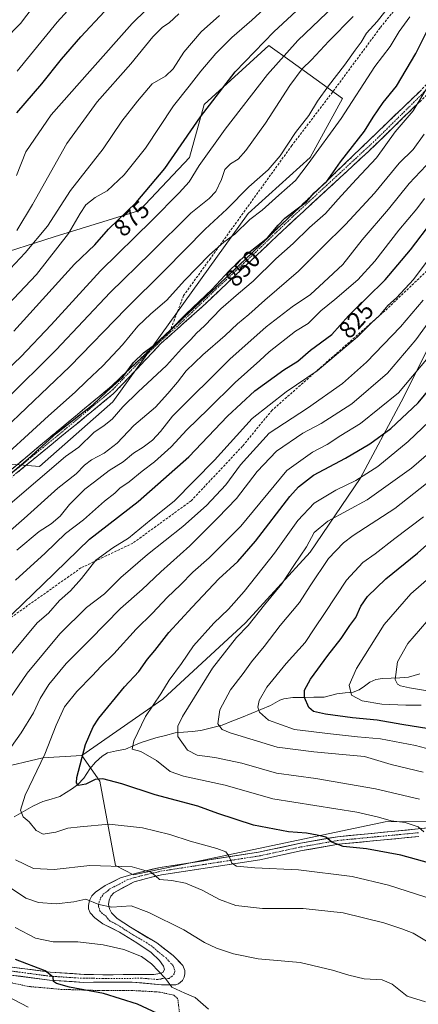
# Model space of a CAD drawing. Units: metres. Extents: x 593322 to 596758, y 4763770 to 4766130.
# Drawn here: x 596205 to 596370, y 4765514 to 4765921 of the extents above; entities that cross this region are included whole.
import ezdxf
from ezdxf.enums import TextEntityAlignment as Align

# ---------------------------------------------------------------- set-up
doc = ezdxf.new("R2010")
doc.units = ezdxf.units.M
doc.header["$MEASUREMENT"] = 0
for name, pattern in [('TRAZO_Y_PUNTO', [1, 0.5, -0.25, 0, -0.25]), ('TRAZOS', [0.75, 0.5, -0.25]), ('TRAZOSX2', [1.5, 1, -0.5])]:
    doc.linetypes.add(name, pattern=pattern)
for name, color, linetype, lineweight in [('Alambrada', 19, 'TRAZOS', 0), ('Arbolado forestal CxS', 92, 'Continuous', 0), ('Camino', 19, 'TRAZOSX2', 0), ('Camino Cxs', 19, 'Continuous', 0), ('Camino eje', 19, 'TRAZO_Y_PUNTO', 0), ('Corriente natural lineal', 142, 'Continuous', 13), ('Curva de nivel maestra', 36, 'Continuous', 30), ('Curva de nivel normal', 36, 'Continuous', 0), ('Pastizal CxS', 92, 'Continuous', 0), ('Pista', 135, 'Continuous', 13), ('Pista Cxs', 135, 'Continuous', 0), ('Pista eje', 135, 'TRAZO_Y_PUNTO', 0), ('Rótulo de curva de nivel directora', 19, 'Continuous', 0), ('Senda', 19, 'TRAZOSX2', 0)]:
    doc.layers.add(name, color=color, linetype=linetype, lineweight=lineweight)
doc.styles.add('Arial', font='txt', dxfattribs={"height": 0.2})

# ---------------------------------------------------------------- blocks, each defined once
blk = doc.blocks.new('*U150')
at = {"layer": 'Arbolado forestal CxS', "color": 92, "linetype": 'Continuous', "lineweight": 0}
blk.add_polyline3d([(596192.4406, 4765822.8373, 887.43), (596219.2101, 4765831.3557, 879.8056), (596254.4984, 4765842.3069, 871.1553), (596275.1855, 4765864.2095, 870.357), (596281.2697, 4765886.1121, 873.8084), (596308.0405, 4765910.4485, 871.345), (596308.5429, 4765910.0869, 871.0266), (596308.5695, 4765910.0677, 871.0098), (596316.7159, 4765904.2025, 865.9108), (596338.4609, 4765888.5463, 855.0183), (596325.0755, 4765864.2099, 853.3858), (596299.5215, 4765841.0903, 853.9648), (596243.5465, 4765763.2139, 844.942), (596213.1253, 4765736.4435, 844.4508), (596169.3193, 4765740.0943, 863.851)], dxfattribs=at)
blk = doc.blocks.new('*U178')
at = {"layer": 'Curva de nivel normal', "color": 36, "linetype": 'Continuous', "lineweight": 0}
blk.add_polyline3d([(596191.73, 4765768.94, 870), (596205.38, 4765781.77, 870), (596218.04, 4765795.04, 870), (596238.37, 4765817.35, 870), (596259.7, 4765838.31, 870), (596270.88, 4765849.62, 870), (596275.08, 4765854.06, 870), (596279.18, 4765860.8, 870), (596289.91, 4765875.9, 870), (596307.42, 4765898.52, 870), (596320.06, 4765912.52, 870), (596341.03, 4765932.64, 870)], dxfattribs=at)
blk = doc.blocks.new('*U179')
at = {"layer": 'Curva de nivel normal', "color": 36, "linetype": 'Continuous', "lineweight": 0}
blk.add_polyline3d([(596376.85, 4765557.26, 805), (596357.56, 4765563.51, 805), (596342.54, 4765567.04, 805), (596320.23, 4765569.9, 805), (596302.16, 4765570.7, 805), (596294.68, 4765571.35, 805), (596292.74, 4765572.62, 805), (596291.63, 4765575.3, 805), (596290.21, 4765577.3, 805), (596286.55, 4765578.72, 805), (596275.49, 4765581.67, 805), (596267.03, 4765584.48, 805), (596255.7, 4765587.23, 805), (596242.01, 4765588.74, 805), (596229.91, 4765587.64, 805), (596224.88, 4765587.06, 805), (596219.92, 4765585.39, 805), (596214.7, 4765584.66, 805), (596211.81, 4765586.1, 805), (596208.86, 4765589.67, 805), (596206.33, 4765591.8, 805), (596205.32, 4765594.56, 805), (596207.26, 4765600.69, 805), (596215.34, 4765617.62, 805), (596220.01, 4765629.62, 805), (596223.51, 4765637.25, 805), (596228.58, 4765643.58, 805), (596235.04, 4765650.1, 805), (596238.52, 4765653.81, 805), (596243.94, 4765659.04, 805), (596253.14, 4765669.26, 805), (596259.86, 4765675.9, 805), (596265.93, 4765682.35, 805), (596271.46, 4765687.55, 805), (596276.64, 4765692.78, 805), (596283.36, 4765698.8, 805), (596288.7, 4765704.2, 805), (596296.41, 4765711.8, 805), (596315.49, 4765734.82, 805), (596326.02, 4765742.44, 805), (596332.2, 4765745.62, 805), (596337.86, 4765749.3, 805), (596345.98, 4765754.33, 805), (596361.63, 4765766.87, 805), (596376.78, 4765785.01, 805)], dxfattribs=at)
blk = doc.blocks.new('*U180')
at = {"layer": 'Curva de nivel normal', "color": 36, "linetype": 'Continuous', "lineweight": 0}
for points in [[(596283.08, 4765512.35, 820), (596277.49, 4765517.14, 820), (596273.28, 4765518.94, 820), (596267.96, 4765521.42, 820), (596265.21, 4765524.9, 820), (596259.54, 4765531.02, 820), (596255.3, 4765534.05, 820), (596248.08, 4765536.89, 820), (596239.52, 4765538.83, 820), (596228.97, 4765540.06, 820), (596218.86, 4765540.14, 820), (596211.43, 4765541.62, 820), (596203.11, 4765545.98, 820)], [(596201.38, 4765658.99, 820), (596212.2, 4765671.91, 820), (596216.91, 4765675.93, 820), (596221.4, 4765681.08, 820), (596225.96, 4765685.16, 820), (596230.51, 4765690.24, 820), (596236.41, 4765697.79, 820), (596243.54, 4765702.93, 820), (596250.02, 4765706.84, 820), (596259.3, 4765714.58, 820), (596268.86, 4765722.18, 820), (596285.6, 4765739.16, 820), (596301.16, 4765756.27, 820), (596315.21, 4765767.34, 820), (596328.03, 4765776.06, 820), (596344.69, 4765790.01, 820), (596350.35, 4765795.75, 820), (596353.9, 4765799.08, 820), (596357.24, 4765803.04, 820), (596360.86, 4765806.15, 820), (596367.8, 4765813.81, 820), (596379.61, 4765829.48, 820)]]:
    blk.add_polyline3d(points, dxfattribs=at)
blk = doc.blocks.new('*U181')
at = {"layer": 'Curva de nivel normal', "color": 36, "linetype": 'Continuous', "lineweight": 0}
blk.add_polyline3d([(596200.09, 4765803.24, 880), (596211.84, 4765815.85, 880), (596225.19, 4765832.81, 880), (596229.98, 4765840.97, 880), (596232.37, 4765844.54, 880), (596236.14, 4765847.7, 880), (596241.11, 4765850.44, 880), (596248.14, 4765856.97, 880), (596257.04, 4765868.06, 880), (596268.58, 4765885.53, 880), (596275.1, 4765893.64, 880), (596279.85, 4765899.8, 880), (596286.1, 4765907.13, 880), (596292.72, 4765913.78, 880), (596300.96, 4765920.89, 880), (596307.68, 4765927.13, 880)], dxfattribs=at)
blk = doc.blocks.new('*U188')
at = {"layer": 'Curva de nivel normal', "color": 36, "linetype": 'Continuous', "lineweight": 0}
blk.add_polyline3d([(596192.02, 4765734.79, 855), (596216.87, 4765757.49, 855), (596227.86, 4765767.16, 855), (596232.65, 4765771.82, 855), (596239.41, 4765778.08, 855), (596247.55, 4765786.78, 855), (596253.84, 4765794.42, 855), (596259.22, 4765799.63, 855), (596265.83, 4765805.25, 855), (596273.17, 4765813.39, 855), (596283.51, 4765823.98, 855), (596289.41, 4765829.15, 855), (596293.99, 4765832.48, 855), (596300.22, 4765838.48, 855), (596305.25, 4765842.37, 855), (596312.14, 4765848.62, 855), (596319.03, 4765854.6, 855), (596324.36, 4765861.48, 855), (596337.97, 4765880.25, 855), (596351.9, 4765901.78, 855), (596358.28, 4765909.98, 855), (596362, 4765916.16, 855), (596366.29, 4765922.3, 855)], dxfattribs=at)
blk = doc.blocks.new('*U190')
at = {"layer": 'Curva de nivel normal', "color": 36, "linetype": 'Continuous', "lineweight": 0}
blk.add_polyline3d([(596370.35, 4765599.07, 790), (596352.15, 4765603.39, 790), (596327.47, 4765607.58, 790), (596311.2, 4765609.84, 790), (596296.8, 4765613.94, 790), (596285.68, 4765616.32, 790), (596278.37, 4765617.18, 790), (596274.43, 4765619.36, 790), (596270.33, 4765624.99, 790), (596270.43, 4765629.24, 790), (596272.35, 4765633.18, 790), (596284.65, 4765653.17, 790), (596294.63, 4765665.83, 790), (596299.43, 4765670.83, 790), (596306.28, 4765679.28, 790), (596313.39, 4765687.97, 790), (596318.37, 4765695.66, 790), (596323.63, 4765703.34, 790), (596326.82, 4765709.16, 790), (596332.46, 4765713.95, 790), (596348.64, 4765722.76, 790), (596367.1, 4765735.82, 790), (596375.12, 4765742.82, 790)], dxfattribs=at)
blk = doc.blocks.new('*U191')
at = {"layer": 'Curva de nivel normal', "color": 36, "linetype": 'Continuous', "lineweight": 0}
blk.add_polyline3d([(596189.72, 4765743.69, 860), (596225.71, 4765777.76, 860), (596249.04, 4765801.81, 860), (596265.02, 4765817.6, 860), (596281.64, 4765834.61, 860), (596290.68, 4765842.76, 860), (596299.8, 4765852.03, 860), (596307.78, 4765859.03, 860), (596312.68, 4765864.83, 860), (596319.02, 4765874.48, 860), (596324.52, 4765881.46, 860), (596328.18, 4765887.39, 860), (596332.7, 4765893.8, 860), (596339.36, 4765902.36, 860), (596343.73, 4765908.56, 860), (596346.2, 4765911.79, 860), (596348.47, 4765915.56, 860), (596352.86, 4765920.38, 860), (596358.65, 4765927.64, 860)], dxfattribs=at)
blk = doc.blocks.new('*U193')
at = {"layer": 'Curva de nivel normal', "color": 36, "linetype": 'Continuous', "lineweight": 0}
blk.add_polyline3d([(596201.04, 4765721.1, 845), (596223.9, 4765740.66, 845), (596229.48, 4765744.49, 845), (596235.57, 4765750.59, 845), (596239.85, 4765753.4, 845), (596243.23, 4765756.12, 845), (596247.61, 4765761.2, 845), (596253.9, 4765767.35, 845), (596265.71, 4765778.22, 845), (596271.95, 4765785.12, 845), (596275.7, 4765788.92, 845), (596278.11, 4765791.63, 845), (596281.36, 4765794.61, 845), (596288.11, 4765801.64, 845), (596295.43, 4765808.03, 845), (596301.57, 4765813.02, 845), (596310.87, 4765822.28, 845), (596318.09, 4765828.69, 845), (596324.82, 4765835.21, 845), (596331.48, 4765841, 845), (596336.69, 4765846.96, 845), (596344.16, 4765855.09, 845), (596352.58, 4765864.08, 845), (596360.24, 4765874.76, 845), (596367.73, 4765883.46, 845), (596377.4, 4765899.45, 845)], dxfattribs=at)
blk = doc.blocks.new('*U203')
at = {"layer": 'Curva de nivel normal', "color": 36, "linetype": 'Continuous', "lineweight": 0}
blk.add_polyline3d([(596371.95, 4765715.73, 780), (596360.2, 4765706.77, 780), (596351.96, 4765700.4, 780), (596346.84, 4765696.83, 780), (596340.1, 4765689.58, 780), (596331.26, 4765676.15, 780), (596326.76, 4765669.38, 780), (596323.01, 4765663.72, 780), (596315.22, 4765655.08, 780), (596307.18, 4765645.26, 780), (596304.02, 4765639.84, 780), (596303.51, 4765637.05, 780), (596304.19, 4765635, 780), (596307.84, 4765631.66, 780), (596318.64, 4765627.78, 780), (596333.54, 4765626.02, 780), (596344.66, 4765624.82, 780), (596354.27, 4765623.96, 780), (596368.7, 4765621.24, 780), (596383.15, 4765617.38, 780)], dxfattribs=at)
blk = doc.blocks.new('*U205')
at = {"layer": 'Curva de nivel normal', "color": 36, "linetype": 'Continuous', "lineweight": 0}
blk.add_polyline3d([(596371.02, 4765637.84, 770), (596364.69, 4765637.87, 770), (596354.7, 4765638.34, 770), (596346.66, 4765639.67, 770), (596342.24, 4765642.02, 770), (596341.27, 4765646.17, 770), (596344.24, 4765652.97, 770), (596355.69, 4765671.16, 770), (596366.8, 4765683.83, 770), (596379.58, 4765695.1, 770)], dxfattribs=at)
blk = doc.blocks.new('*U206')
at = {"layer": 'Curva de nivel normal', "color": 36, "linetype": 'Continuous', "lineweight": 0}
blk.add_polyline3d([(596196.86, 4765813.8, 885), (596207.25, 4765824.81, 885), (596216.39, 4765835.81, 885), (596226.01, 4765850.48, 885), (596239.43, 4765867.8, 885), (596247.16, 4765879.14, 885), (596253.71, 4765887.47, 885), (596259.76, 4765894.54, 885), (596265.3, 4765897.79, 885), (596268.4, 4765900.76, 885), (596272.86, 4765907.69, 885), (596280.05, 4765916.1, 885), (596287.62, 4765922.85, 885)], dxfattribs=at)
blk = doc.blocks.new('*U207')
at = {"layer": 'Curva de nivel normal', "color": 36, "linetype": 'Continuous', "lineweight": 0}
for points in [[(596376.73, 4765538.3, 810), (596367.68, 4765543.68, 810), (596363.08, 4765545.46, 810), (596355.6, 4765547.96, 810), (596338.8, 4765552.06, 810), (596322.18, 4765553.84, 810), (596305.4, 4765553.82, 810), (596294.37, 4765555.11, 810), (596287.66, 4765557.57, 810), (596280.41, 4765561.5, 810), (596273.49, 4765564.31, 810), (596267.87, 4765565.38, 810), (596262.82, 4765565.86, 810), (596261.19, 4765567.38, 810), (596259.25, 4765568.94, 810), (596251.51, 4765571.12, 810), (596233.91, 4765571.71, 810), (596219.22, 4765570.03, 810), (596210.62, 4765570.35, 810), (596203.16, 4765574, 810)], [(596201.58, 4765620.84, 810), (596205.56, 4765626.51, 810), (596210.73, 4765634.71, 810), (596213.46, 4765640.66, 810), (596217.04, 4765646.38, 810), (596224.24, 4765655.17, 810), (596233.98, 4765664.83, 810), (596246.7, 4765677.86, 810), (596255.66, 4765685.69, 810), (596263.29, 4765692.93, 810), (596275.38, 4765703.78, 810), (596286.95, 4765715.28, 810), (596294.65, 4765723.23, 810), (596303.18, 4765734.39, 810), (596311.23, 4765742.87, 810), (596322.02, 4765750.27, 810), (596329.61, 4765754.25, 810), (596342.36, 4765762.44, 810), (596357.07, 4765775.06, 810), (596368.89, 4765788.79, 810), (596380.43, 4765804.81, 810)]]:
    blk.add_polyline3d(points, dxfattribs=at)
blk = doc.blocks.new('*U212')
at = {"layer": 'Curva de nivel normal', "color": 36, "linetype": 'Continuous', "lineweight": 0}
blk.add_polyline3d([(596371.9, 4765610.16, 785), (596358.56, 4765613.36, 785), (596347.58, 4765616.65, 785), (596340.02, 4765617.4, 785), (596326.64, 4765618.67, 785), (596311.48, 4765620.54, 785), (596292.07, 4765626.46, 785), (596288.76, 4765627.89, 785), (596286.89, 4765630.18, 785), (596287.75, 4765636.01, 785), (596292.2, 4765644.16, 785), (596297.45, 4765651, 785), (596300.8, 4765655.86, 785), (596306.05, 4765662.09, 785), (596312.69, 4765670.79, 785), (596320.66, 4765680.32, 785), (596325.09, 4765687.17, 785), (596332.71, 4765698.5, 785), (596338.84, 4765704.94, 785), (596342.85, 4765708, 785), (596360.13, 4765719.16, 785), (596378.45, 4765733.66, 785)], dxfattribs=at)
blk = doc.blocks.new('*U215')
at = {"layer": 'Curva de nivel normal', "color": 36, "linetype": 'Continuous', "lineweight": 0}
blk.add_polyline3d([(596198.91, 4765763.7, 865), (596220.09, 4765784.63, 865), (596242.37, 4765808.4, 865), (596259.04, 4765824.58, 865), (596275.69, 4765841.22, 865), (596283.32, 4765847.24, 865), (596286.14, 4765850.05, 865), (596288.43, 4765855.12, 865), (596289.87, 4765859.17, 865), (596292.23, 4765861.61, 865), (596295.36, 4765863.5, 865), (596298.57, 4765867.09, 865), (596306.6, 4765878.4, 865), (596316.7, 4765893.84, 865), (596321.84, 4765900.77, 865), (596325.62, 4765904.46, 865), (596332.84, 4765912.2, 865), (596342.88, 4765922.35, 865)], dxfattribs=at)
blk = doc.blocks.new('*U220')
at = {"layer": 'Curva de nivel normal', "color": 36, "linetype": 'Continuous', "lineweight": 0}
blk.add_polyline3d([(596194.22, 4765704.2, 840), (596206.77, 4765715, 840), (596220.76, 4765727.58, 840), (596228.29, 4765733.49, 840), (596231.75, 4765737.1, 840), (596234.68, 4765739.31, 840), (596239.89, 4765741.95, 840), (596245.31, 4765746.2, 840), (596252.12, 4765753.49, 840), (596261.12, 4765761.03, 840), (596266.18, 4765766.66, 840), (596270.25, 4765771.36, 840), (596273.78, 4765775.96, 840), (596280.73, 4765782.7, 840), (596289.96, 4765790.62, 840), (596295, 4765795.42, 840), (596299.8, 4765799.25, 840), (596306.36, 4765805.18, 840), (596320.36, 4765817.16, 840), (596330.2, 4765827.14, 840), (596339.73, 4765836.46, 840), (596351.71, 4765849.48, 840), (596361.93, 4765861.8, 840), (596367.7, 4765867.47, 840), (596372.32, 4765873.8, 840)], dxfattribs=at)
blk = doc.blocks.new('*U221')
at = {"layer": 'Curva de nivel normal', "color": 36, "linetype": 'Continuous', "lineweight": 0}
blk.add_polyline3d([(596203.78, 4765833.97, 890), (596210.24, 4765844.72, 890), (596224.5, 4765869.93, 890), (596236.99, 4765887.19, 890), (596250.88, 4765902.92, 890), (596260.08, 4765914, 890), (596263.98, 4765917.98, 890), (596266.76, 4765919.86, 890), (596270.8, 4765923.52, 890)], dxfattribs=at)
blk = doc.blocks.new('*U222')
at = {"layer": 'Curva de nivel normal', "color": 36, "linetype": 'Continuous', "lineweight": 0}
blk.add_polyline3d([(596203.71, 4765701.88, 835), (596213.04, 4765709.7, 835), (596217.96, 4765712.83, 835), (596221.7, 4765716.03, 835), (596225.59, 4765720.82, 835), (596231.94, 4765727.16, 835), (596235.92, 4765730.13, 835), (596241.93, 4765734.86, 835), (596247.71, 4765738.48, 835), (596252.04, 4765742.02, 835), (596256.04, 4765744.55, 835), (596259.84, 4765747.4, 835), (596263.2, 4765751.01, 835), (596268.14, 4765757.29, 835), (596291.84, 4765780.78, 835), (596306.88, 4765794.25, 835), (596317.63, 4765802.52, 835), (596325.27, 4765807.53, 835), (596330.82, 4765812.59, 835), (596338.57, 4765819.92, 835), (596346.68, 4765830.15, 835), (596357.46, 4765842.87, 835), (596366.06, 4765853.37, 835), (596373.13, 4765860.85, 835)], dxfattribs=at)
blk = doc.blocks.new('*U225')
at = {"layer": 'Curva de nivel normal', "color": 36, "linetype": 'Continuous', "lineweight": 0}
blk.add_polyline3d([(596372.17, 4765585.51, 795), (596369.84, 4765587.57, 795), (596364.39, 4765589.46, 795), (596358.59, 4765590.06, 795), (596353.45, 4765591.56, 795), (596344.37, 4765593.71, 795), (596309.69, 4765599.21, 795), (596289.93, 4765604.88, 795), (596272.73, 4765608.56, 795), (596267.26, 4765610.49, 795), (596261.57, 4765615.07, 795), (596255.06, 4765618.79, 795), (596251.42, 4765619.77, 795), (596252.23, 4765623.18, 795), (596256.95, 4765633.18, 795), (596263.34, 4765642.51, 795), (596266.73, 4765648.17, 795), (596271.83, 4765655.17, 795), (596276.86, 4765662.42, 795), (596285.22, 4765671.83, 795), (596291.35, 4765677.6, 795), (596297.84, 4765684.91, 795), (596310.39, 4765700.68, 795), (596319.97, 4765714.16, 795), (596326.76, 4765721.41, 795), (596335.68, 4765726.67, 795), (596344.02, 4765730.66, 795), (596353.14, 4765736.46, 795), (596365.64, 4765746.78, 795), (596374.49, 4765755.16, 795)], dxfattribs=at)
blk = doc.blocks.new('*U226')
at = {"layer": 'Curva de nivel normal', "color": 36, "linetype": 'Continuous', "lineweight": 0}
blk.add_polyline3d([(596203.63, 4765856.73, 895), (596207.55, 4765866.52, 895), (596217.92, 4765881.73, 895), (596234.03, 4765899.8, 895), (596251.5, 4765919.52, 895), (596269.14, 4765936.82, 895)], dxfattribs=at)
blk = doc.blocks.new('*U227')
at = {"layer": 'Curva de nivel normal', "color": 36, "linetype": 'Continuous', "lineweight": 0}
blk.add_polyline3d([(596198.37, 4765912.47, 910), (596205.29, 4765919.47, 910), (596210.58, 4765926.38, 910)], dxfattribs=at)
blk = doc.blocks.new('*U230')
at = {"layer": 'Curva de nivel maestra', "color": 36, "linetype": 'Continuous', "lineweight": 30}
blk.add_polyline3d([(596382.02, 4765570.53, 800), (596362.68, 4765575.93, 800), (596348.44, 4765578.6, 800), (596338.72, 4765579.55, 800), (596334.11, 4765581.3, 800), (596331.64, 4765583.36, 800), (596328.03, 4765584.19, 800), (596323.63, 4765585.01, 800), (596316.1, 4765585.58, 800), (596301.7, 4765588.37, 800), (596286.95, 4765593.16, 800), (596278.6, 4765596.14, 800), (596261, 4765600.82, 800), (596247.2, 4765605.34, 800), (596239.4, 4765607.42, 800), (596236.21, 4765607.11, 800), (596232.31, 4765605.21, 800), (596229.27, 4765604.63, 800), (596228.4, 4765605.77, 800), (596228.65, 4765608.06, 800), (596232.2, 4765621.7, 800), (596235.32, 4765628.92, 800), (596237.75, 4765632.54, 800), (596248.38, 4765645.43, 800), (596254.29, 4765651.83, 800), (596257.76, 4765656.83, 800), (596260.9, 4765660.5, 800), (596266.7, 4765667.88, 800), (596276.35, 4765678.32, 800), (596287.33, 4765690.08, 800), (596295.23, 4765697.24, 800), (596302.46, 4765705.59, 800), (596316.7, 4765724.07, 800), (596320.27, 4765728.11, 800), (596326.52, 4765732.85, 800), (596339.69, 4765739.9, 800), (596349.82, 4765745.92, 800), (596358.55, 4765752.2, 800), (596369.81, 4765762.84, 800), (596382.22, 4765777.77, 800)], dxfattribs=at)
blk = doc.blocks.new('*U232')
at = {"layer": 'Curva de nivel maestra', "color": 36, "linetype": 'Continuous', "lineweight": 30}
for points in [[(596264.07, 4765509.56, 825), (596253.69, 4765514.34, 825), (596239.6, 4765518.83, 825), (596225.62, 4765521.31, 825), (596220.15, 4765522.85, 825), (596218.94, 4765523.78, 825), (596218.85, 4765525.53, 825), (596215.51, 4765528.15, 825), (596203.28, 4765532.76, 825)], [(596197.96, 4765671.83, 825), (596214.7, 4765687.83, 825), (596233.88, 4765706.41, 825), (596253.98, 4765722.04, 825), (596274.95, 4765740.51, 825), (596290.91, 4765757.32, 825), (596302.21, 4765767.79, 825), (596314.24, 4765776.44, 825), (596320.03, 4765780.08, 825), (596325.28, 4765784.53, 825), (596334.02, 4765791.07, 825), (596340.94, 4765798.72, 825), (596356.1, 4765813.61, 825), (596366.65, 4765825.96, 825), (596375.8, 4765838.09, 825)]]:
    blk.add_polyline3d(points, dxfattribs=at)
blk = doc.blocks.new('*U236')
at = {"layer": 'Curva de nivel maestra', "color": 36, "linetype": 'Continuous', "lineweight": 30}
blk.add_polyline3d([(596202.53, 4765792.4, 875), (596227.58, 4765820.12, 875), (596236, 4765828.05, 875), (596241.63, 4765834.55, 875), (596253.07, 4765845.52, 875), (596264.96, 4765859.63, 875), (596279.7, 4765880.91, 875), (596294.03, 4765899.54, 875), (596310.03, 4765916.04, 875), (596332.38, 4765936.94, 875)], dxfattribs=at)
blk = doc.blocks.new('*U237')
at = {"layer": 'Curva de nivel maestra', "color": 36, "linetype": 'Continuous', "lineweight": 30}
blk.add_polyline3d([(596190.05, 4765724.16, 850), (596208.45, 4765739.65, 850), (596220.21, 4765750.25, 850), (596229.24, 4765757.46, 850), (596235.24, 4765761.94, 850), (596240.83, 4765767.39, 850), (596247.44, 4765773.2, 850), (596252.07, 4765779.47, 850), (596256.16, 4765783.45, 850), (596260.74, 4765786.82, 850), (596267.36, 4765792.98, 850), (596273.7, 4765799.4, 850), (596284.6, 4765809.82, 850), (596291.56, 4765817.38, 850), (596298.41, 4765823.81, 850), (596307.48, 4765831.02, 850), (596311.83, 4765836.16, 850), (596314.7, 4765839.16, 850), (596319.68, 4765843, 850), (596323.64, 4765845.82, 850), (596326.74, 4765849.53, 850), (596331.92, 4765854.04, 850), (596337.7, 4765862.35, 850), (596347.58, 4765875.1, 850), (596351.2, 4765880.8, 850), (596355.36, 4765886.92, 850), (596360.81, 4765893.63, 850), (596368.89, 4765907.18, 850), (596375.21, 4765919.8, 850)], dxfattribs=at)
blk = doc.blocks.new('*U239')
at = {"layer": 'Curva de nivel maestra', "color": 36, "linetype": 'Continuous', "lineweight": 30}
blk.add_polyline3d([(596203.83, 4765882.58, 900), (596214.12, 4765894.58, 900), (596222.23, 4765904.83, 900), (596230.3, 4765914.08, 900), (596240.06, 4765924.45, 900)], dxfattribs=at)
blk = doc.blocks.new('*U240')
at = {"layer": 'Curva de nivel maestra', "color": 36, "linetype": 'Continuous', "lineweight": 30}
blk.add_polyline3d([(596388.85, 4765625.83, 775), (596362.98, 4765629.9, 775), (596352.83, 4765631.68, 775), (596342.6, 4765632.6, 775), (596331.51, 4765634.12, 775), (596326.49, 4765635.3, 775), (596324.56, 4765636.97, 775), (596322.73, 4765641.05, 775), (596322.74, 4765644.09, 775), (596325.29, 4765648.58, 775), (596332.44, 4765658.42, 775), (596337.98, 4765665.5, 775), (596341.52, 4765670.83, 775), (596344, 4765674.12, 775), (596346.03, 4765678.75, 775), (596348.87, 4765682.78, 775), (596356.43, 4765690.12, 775), (596369.59, 4765700.67, 775), (596383.48, 4765713.04, 775)], dxfattribs=at)

msp = doc.modelspace()

# ---------------------------------------------------------------- linework, layer by layer
at = {"layer": 'Alambrada', "color": 19, "linetype": 'TRAZOS', "lineweight": 0}
msp.add_polyline3d([(596271.52, 4765506.54, 824.13), (596270.46, 4765515.72, 821.29), (596270.26, 4765516.72, 820.99), (596268.73, 4765518.07, 820.8), (596262.57, 4765519.38, 821.5), (596251.58, 4765520, 823.05), (596237.37, 4765520, 824.64), (596222.06, 4765520.48, 825.7), (596208.51, 4765521.67, 826.54), (596194.76, 4765524.68, 828.06), (596180.51, 4765528.67, 830.3), (596165.07, 4765531.66, 830.77), (596146.42, 4765532.24, 832.05), (596130.21, 4765530.39, 833.63), (596119.25, 4765528, 834.44), (596092.18, 4765518.47, 837.25), (596065.38, 4765508.13, 838.45)], dxfattribs=at)
at = {"layer": 'Arbolado forestal CxS', "color": 92, "linetype": 'Continuous', "lineweight": 0}
for points in [[(596512.46, 4765938.62, 806.51), (596507.6, 4765915.32, 800.61), (596467.45, 4765873.94, 800.09), (596440.67, 4765844.74, 798.27), (596416.34, 4765828.92, 800.76), (596381.05, 4765799.72, 805.14), (596362.8, 4765763.21, 800.55), (596345.76, 4765731.58, 792.49), (596325.07, 4765701.16, 786.61), (596298.3, 4765671.95, 788.86), (596264.23, 4765640.32, 792.45), (596230.65, 4765617.15, 799.17)], [(596512.46, 4765938.62, 806.51), (596507.6, 4765915.32, 800.61), (596467.45, 4765873.94, 800.09), (596440.67, 4765844.74, 798.27), (596416.34, 4765828.92, 800.76), (596381.05, 4765799.72, 805.14), (596362.8, 4765763.21, 800.55), (596345.76, 4765731.58, 792.49), (596325.07, 4765701.16, 786.61), (596298.3, 4765671.95, 788.86), (596264.23, 4765640.32, 792.45), (596230.65, 4765617.15, 799.17)], [(596169.32, 4765740.09, 863.85), (596213.13, 4765736.44, 844.45), (596243.55, 4765763.21, 844.94), (596299.52, 4765841.09, 853.96), (596325.08, 4765864.21, 853.39), (596338.46, 4765888.55, 855.02), (596316.72, 4765904.2, 865.91), (596308.57, 4765910.07, 871.01), (596308.54, 4765910.09, 871.03), (596308.04, 4765910.45, 871.34), (596281.27, 4765886.11, 873.81), (596275.19, 4765864.21, 870.36), (596254.5, 4765842.31, 871.16), (596219.21, 4765831.36, 879.81), (596192.44, 4765822.84, 887.43)], [(596192.44, 4765822.84, 887.43), (596219.21, 4765831.36, 879.81), (596254.5, 4765842.31, 871.16), (596275.19, 4765864.21, 870.36), (596281.27, 4765886.11, 873.81), (596308.04, 4765910.45, 871.34), (596308.54, 4765910.09, 871.03), (596308.57, 4765910.07, 871.01), (596316.72, 4765904.2, 865.91), (596338.46, 4765888.55, 855.02), (596325.08, 4765864.21, 853.39), (596299.52, 4765841.09, 853.96), (596243.55, 4765763.21, 844.94), (596213.13, 4765736.44, 844.45), (596169.32, 4765740.09, 863.85)], [(596192.44, 4765822.84, 887.43), (596219.21, 4765831.36, 879.81), (596254.5, 4765842.31, 871.16), (596275.19, 4765864.21, 870.36), (596281.27, 4765886.11, 873.81), (596308.04, 4765910.45, 871.34), (596308.54, 4765910.09, 871.03), (596308.57, 4765910.07, 871.01), (596316.72, 4765904.2, 865.91), (596338.46, 4765888.55, 855.02), (596325.08, 4765864.21, 853.39), (596299.52, 4765841.09, 853.96), (596243.55, 4765763.21, 844.94), (596213.13, 4765736.44, 844.45), (596169.32, 4765740.09, 863.85)], [(596381.05, 4765799.72, 805.14), (596362.8, 4765763.21, 800.55), (596345.76, 4765731.58, 792.49), (596325.07, 4765701.16, 786.61), (596298.3, 4765671.95, 788.86), (596264.23, 4765640.32, 792.45), (596230.65, 4765617.15, 799.17), (596214.57, 4765616.08, 803.75), (596195.8, 4765611.79, 808.88)], [(596434.59, 4765589.91, 788.75), (596356.11, 4765589.69, 796.26), (596252.1, 4765567.82, 811.6), (596252.1, 4765567.82, 811.6), (596244.59, 4765571.58, 811.42), (596238.16, 4765606.43, 801.21), (596233.56, 4765613, 799.55), (596233.25, 4765613.44, 799.47), (596230.65, 4765617.15, 799.17), (596264.23, 4765640.32, 792.45), (596298.3, 4765671.95, 788.86), (596325.07, 4765701.16, 786.61), (596345.76, 4765731.58, 792.49), (596362.8, 4765763.21, 800.55), (596381.05, 4765799.72, 805.14)], [(596230.65, 4765617.15, 799.17), (596214.57, 4765616.08, 803.75), (596195.8, 4765611.79, 808.88), (596186.68, 4765597.85, 809.46), (596184.54, 4765579.08, 813.23), (596165.77, 4765565.68, 821.88), (596154.51, 4765554.42, 826.83), (596147.01, 4765538.33, 831.52), (596140.46, 4765535.51, 832.93)], [(596230.65, 4765617.15, 799.17), (596233.25, 4765613.44, 799.47), (596233.56, 4765613, 799.55), (596238.16, 4765606.43, 801.21), (596244.59, 4765571.58, 811.42), (596252.1, 4765567.82, 811.6), (596356.11, 4765589.69, 796.26), (596434.59, 4765589.91, 788.75), (596447.39, 4765587.58, 787.61), (596458.38, 4765602.97, 779.97), (596473.77, 4765604.06, 777.16), (596496.85, 4765598.57, 772.46), (596528.73, 4765598.57, 763.19), (596548.51, 4765615.06, 753.61)]]:
    msp.add_polyline3d(points, dxfattribs=at)
at = {"layer": 'Camino', "color": 19, "linetype": 'TRAZOSX2', "lineweight": 0}
for points in [[(596267.28, 4765792.76), (596269.63, 4765794.99), (596301.3, 4765824.92), (596370.44, 4765891.43), (596409.46, 4765932.73), (596425.73, 4765953.04), (596455.19, 4765990.75), (596464.93, 4766013.69), (596465.24, 4766018.56)], [(596377.67, 4765894.17), (596349.09, 4765866.55), (596315.44, 4765835.54), (596280.62, 4765802.62), (596263.4, 4765787.31), (596243.62, 4765766.47), (596199.57, 4765730.43)], [(596197.8, 4765732.18), (596243.13, 4765769.85), (596267.28, 4765792.76)]]:
    msp.add_lwpolyline(points, dxfattribs=at)
at = {"layer": 'Camino Cxs', "color": 19, "linetype": 'Continuous', "lineweight": 0}
for points in [[(596201.58, 4765735.32, 850.59), (596205.36, 4765738.46, 850.74), (596209.13, 4765741.6, 850.87), (596212.91, 4765744.74, 850.77), (596216.69, 4765747.88, 849.48), (596220.47, 4765751.02, 849.5), (596224.24, 4765754.15, 849.55), (596228.02, 4765757.29, 849.77), (596231.8, 4765760.43, 850.26), (596235.58, 4765763.57, 850.29), (596239.35, 4765766.71, 849.83), (596243.13, 4765769.85, 849.31), (596246.44, 4765772.99, 848.86), (596249.76, 4765776.14, 848.87), (596253.07, 4765779.28, 848.59), (596256.38, 4765782.42, 849.64), (596259.69, 4765785.56, 849.56), (596263.01, 4765788.71, 849.58), (596266.32, 4765791.85, 849.75), (596269.63, 4765794.99, 849.62), (596273.15, 4765798.32, 849.58), (596276.67, 4765801.64, 849.72), (596280.19, 4765804.97, 849.79), (596283.71, 4765808.29, 849.87), (596287.22, 4765811.62, 849.39), (596290.74, 4765814.94, 849.34), (596294.26, 4765818.27, 849.04), (596297.78, 4765821.59, 849.08), (596301.3, 4765824.92, 849.34), (596304.76, 4765828.25, 849.49), (596308.21, 4765831.57, 849.76), (596311.67, 4765834.9, 849.47), (596315.13, 4765838.22, 849.33), (596318.59, 4765841.55, 849.48), (596322.04, 4765844.87, 849.66), (596325.5, 4765848.2, 849.61), (596328.96, 4765851.52, 849.78), (596332.41, 4765854.85, 849.94), (596335.87, 4765858.18, 849.1), (596339.33, 4765861.5, 848.93), (596342.78, 4765864.83, 848.87), (596346.24, 4765868.15, 848.38), (596349.7, 4765871.48, 847.76), (596353.16, 4765874.8, 847.34), (596356.61, 4765878.13, 847.08), (596360.07, 4765881.45, 846.87), (596363.53, 4765884.78, 846.9), (596366.98, 4765888.1, 846.77), (596370.44, 4765891.43, 845.56)], [(596370.52, 4765887.26, 844.61), (596366.95, 4765883.81, 846.04), (596363.38, 4765880.36, 845.63), (596359.81, 4765876.91, 845.44), (596356.23, 4765873.45, 845.53), (596352.66, 4765870, 846.17), (596349.09, 4765866.55, 846.81), (596345.73, 4765863.45, 847.28), (596342.36, 4765860.35, 847.53), (596338.99, 4765857.24, 847.61), (596335.63, 4765854.14, 847.98), (596332.26, 4765851.04, 848.43), (596328.9, 4765847.94, 848.3), (596325.53, 4765844.84, 848.57), (596322.17, 4765841.74, 848.37), (596318.8, 4765838.64, 848.2), (596315.44, 4765835.54, 848.29), (596311.95, 4765832.25, 848.51), (596308.47, 4765828.95, 848.62), (596304.99, 4765825.66, 848.35), (596301.51, 4765822.37, 848.27), (596298.03, 4765819.08, 847.9), (596294.54, 4765815.79, 848.03), (596291.06, 4765812.5, 848.25), (596287.58, 4765809.21, 848.19), (596284.1, 4765805.91, 848.48), (596280.62, 4765802.62, 848.52), (596277.17, 4765799.56, 848.69), (596273.73, 4765796.5, 848.63), (596270.29, 4765793.44, 848.7), (596266.85, 4765790.38, 848.71), (596263.4, 4765787.31, 848.81), (596260.11, 4765783.84, 848.69), (596256.81, 4765780.37, 848.28), (596253.51, 4765776.89, 847.79), (596250.21, 4765773.42, 848.01), (596246.92, 4765769.94, 847.87), (596243.62, 4765766.47, 848), (596239.95, 4765763.47, 848.52), (596236.28, 4765760.46, 848.74), (596232.61, 4765757.46, 848.4), (596228.94, 4765754.46, 848.27), (596225.27, 4765751.45, 848.34), (596221.6, 4765748.45, 848.02), (596217.92, 4765745.45, 848.46), (596214.25, 4765742.44, 849.03), (596210.58, 4765739.44, 849.2), (596206.91, 4765736.44, 849.3), (596203.24, 4765733.43, 849.23)]]:
    msp.add_polyline3d(points, dxfattribs=at)
at = {"layer": 'Camino eje', "color": 19, "linetype": 'TRAZO_Y_PUNTO', "lineweight": 0}
for points in [[(596466.16, 4766019.26), (596465.82, 4766013.77), (596460.87, 4766002.08), (596456, 4765990.61), (596441.27, 4765971.76), (596426.05, 4765952.14), (596417.92, 4765941.99), (596410.28, 4765932.3), (596409.39, 4765931.36), (596401.53, 4765922.12), (596385.93, 4765905.61), (596372.04, 4765890.97), (596352.31, 4765871.48), (596317.82, 4765839.63), (596301.84, 4765824.35), (596285.92, 4765809.49), (596270.17, 4765794.44), (596266.85, 4765791.65)], [(596266.85, 4765791.65), (596256.74, 4765782.06), (596243.38, 4765768.16), (596220.71, 4765749.33), (596198.69, 4765731.31)]]:
    msp.add_lwpolyline(points, dxfattribs=at)
at = {"layer": 'Corriente natural lineal', "color": 142, "linetype": 'Continuous', "lineweight": 13}
msp.add_polyline3d([(596202.67, 4765591.79, 805.86), (596206.54, 4765593.98, 804.58), (596210.4, 4765596.18, 804.06), (596214.46, 4765598.02, 803.19), (596217.98, 4765599.06, 802.41), (596221.5, 4765600.1, 801.52), (596224.17, 4765601.77, 801.01), (596226.83, 4765603.44, 800.27), (596228.94, 4765605.11, 800.08), (596231.44, 4765607.76, 799.66), (596233.99, 4765611.56, 799.15), (596236.36, 4765614.36, 798.29), (596239.05, 4765616.85, 797.52), (596241.3, 4765618.24, 796.81), (596245, 4765618.99, 796.29), (596248.69, 4765619.73, 795.61), (596251.96, 4765621.09, 794.97), (596255.23, 4765622.44, 794.4), (596258.23, 4765623.44, 793.52), (596261.23, 4765624.43, 792.63), (596265.24, 4765625.42, 791.26), (596269.25, 4765626.4, 790.06), (596272.78, 4765626.73, 789), (596276.31, 4765627.06, 787.82), (596279.84, 4765627.39, 786.77), (596284.29, 4765628.5, 785.53), (596288.75, 4765629.61, 784.86), (596292.74, 4765631.24, 784.07), (596296.72, 4765632.86, 782.76), (596300.71, 4765634.49, 781.04), (596304.7, 4765636.12, 779.57), (596308.69, 4765637.74, 778.29), (596312.51, 4765639.91, 777.3), (596314.19, 4765640.53, 776.85), (596318.01, 4765640.99, 775.93), (596322.3, 4765641.07, 775.14), (596326.6, 4765641.16, 774), (596330.9, 4765641.24, 772.53), (596333.55, 4765641.89, 771.79), (596336.2, 4765642.53, 771.12), (596339.53, 4765642.92, 770.38), (596342.87, 4765643.31, 769.83), (596345.44, 4765644.22, 769.65), (596347.62, 4765645.78, 769.26), (596349.8, 4765647.34, 768.65), (596352.22, 4765648.48, 767.79), (596355.04, 4765648.91, 766.56), (596358.63, 4765649.08, 765.18), (596362.23, 4765649.24, 764.01), (596365.83, 4765649.41, 763.16), (596370.55, 4765650.89, 762.52)], dxfattribs=at)
at = {"layer": 'Curva de nivel normal', "color": 36, "linetype": 'Continuous', "lineweight": 0}
for points in [[(596203.86, 4765899.89, 905), (596220.48, 4765920.07, 905), (596232.1, 4765932.94, 905)], [(596203.17, 4765689.5, 830), (596215.56, 4765700.74, 830), (596223.93, 4765708.83, 830), (596231.31, 4765714.5, 830), (596239.98, 4765722.16, 830), (596244.33, 4765725.5, 830), (596246.44, 4765727.53, 830), (596250.18, 4765730.11, 830), (596255.66, 4765734.6, 830), (596260.7, 4765738.36, 830), (596267.6, 4765744.67, 830), (596274.06, 4765751.7, 830), (596282.95, 4765760.17, 830), (596294.1, 4765771.2, 830), (596304.31, 4765780.25, 830), (596308.11, 4765783.84, 830), (596319.12, 4765792.38, 830), (596324.32, 4765795.54, 830), (596329.54, 4765800.8, 830), (596335.32, 4765805.52, 830), (596344.79, 4765813.56, 830), (596351.87, 4765821.3, 830), (596361.85, 4765834.18, 830), (596369.19, 4765842.95, 830), (596372.46, 4765847.18, 830)], [(596195.89, 4765633.62, 815), (596208.04, 4765651.08, 815), (596221.58, 4765667.32, 815), (596232.54, 4765678.27, 815), (596239.98, 4765683.95, 815), (596246.82, 4765690.63, 815), (596257.76, 4765700.14, 815), (596272.46, 4765711.69, 815), (596282.23, 4765720.4, 815), (596290.28, 4765728.92, 815), (596296.33, 4765737.16, 815), (596308.2, 4765750.26, 815), (596323.96, 4765760.63, 815), (596338.46, 4765770.85, 815), (596348.43, 4765779.57, 815), (596362.5, 4765794.24, 815), (596371.83, 4765805.17, 815)], [(596376.01, 4765675.5, 765), (596365.51, 4765663.34, 765), (596361.28, 4765655.83, 765), (596360.33, 4765648.48, 765), (596361.2, 4765646.6, 765), (596362.51, 4765645.94, 765), (596366.25, 4765644.99, 765), (596387.01, 4765641.59, 765)], [(596372.8, 4765515.3, 815), (596365.2, 4765517.7, 815), (596359, 4765522.68, 815), (596354.86, 4765524.4, 815), (596347.43, 4765524.78, 815), (596341.16, 4765526.33, 815), (596334.37, 4765528.36, 815), (596320.99, 4765531.61, 815), (596303.65, 4765533.14, 815), (596293.46, 4765535.11, 815), (596286.31, 4765537.46, 815), (596281.36, 4765539.9, 815), (596272.92, 4765545.07, 815), (596258.41, 4765552.22, 815), (596251.06, 4765554.94, 815), (596243.05, 4765554.38, 815), (596237.71, 4765555.51, 815), (596232.37, 4765557.68, 815), (596227.37, 4765556.65, 815), (596220.04, 4765555.77, 815), (596212.71, 4765556.31, 815), (596207.56, 4765558.15, 815), (596200.78, 4765562.71, 815)], [(596208.45, 4765513.14, 830), (596193.07, 4765521.11, 830)]]:
    msp.add_polyline3d(points, dxfattribs=at)
at = {"layer": 'Pastizal CxS', "color": 92, "linetype": 'Continuous', "lineweight": 0}
for points in [[(596166.25, 4765500.19, 840.03), (596164.25, 4765514.56, 836.95), (596146.53, 4765530.61, 834.4), (596140.46, 4765535.51, 832.93), (596147.01, 4765538.33, 831.52), (596154.51, 4765554.42, 826.83), (596165.77, 4765565.68, 821.88), (596184.54, 4765579.08, 813.23), (596186.68, 4765597.85, 809.46), (596195.8, 4765611.79, 808.88), (596214.57, 4765616.08, 803.75), (596230.65, 4765617.15, 799.17), (596233.25, 4765613.44, 799.47), (596233.56, 4765613, 799.55), (596238.16, 4765606.43, 801.21), (596244.59, 4765571.58, 811.42), (596252.1, 4765567.82, 811.6), (596356.11, 4765589.69, 796.26), (596434.59, 4765589.91, 788.75)], [(596230.65, 4765617.15, 799.17), (596214.57, 4765616.08, 803.75), (596195.8, 4765611.79, 808.88), (596186.68, 4765597.85, 809.46), (596184.54, 4765579.08, 813.23), (596165.77, 4765565.68, 821.88), (596154.51, 4765554.42, 826.83), (596147.01, 4765538.33, 831.52), (596140.46, 4765535.51, 832.93)], [(596230.65, 4765617.15, 799.17), (596233.25, 4765613.44, 799.47), (596233.56, 4765613, 799.55), (596238.16, 4765606.43, 801.21), (596244.59, 4765571.58, 811.42), (596252.1, 4765567.82, 811.6), (596356.11, 4765589.69, 796.26), (596434.59, 4765589.91, 788.75), (596447.39, 4765587.58, 787.61), (596458.38, 4765602.97, 779.97), (596473.77, 4765604.06, 777.16), (596496.85, 4765598.57, 772.46), (596528.73, 4765598.57, 763.19), (596548.51, 4765615.06, 753.61)]]:
    msp.add_polyline3d(points, dxfattribs=at)
at = {"layer": 'Pista', "color": 135, "linetype": 'Continuous', "lineweight": 13}
for points in [[(596201.8, 4765529.66), (596217.59, 4765527.56), (596231.66, 4765526.68), (596239.41, 4765526.52), (596260.42, 4765526.64), (596262.97, 4765527.09), (596264.21, 4765527.46), (596264.84, 4765528.66), (596264.51, 4765530.1), (596262.78, 4765532.33), (596259.29, 4765535.7), (596253.43, 4765539.7), (596246.18, 4765544.05), (596239.41, 4765547.61), (596236.08, 4765549.99), (596234.11, 4765552.06), (596233.46, 4765553.69), (596233.36, 4765555.12), (596233.77, 4765557.22), (596234.79, 4765559.1), (596236.34, 4765560.58), (596240.28, 4765563.39), (596246.61, 4765566.51), (596253.27, 4765568.54), (596263.09, 4765570.83), (596303.75, 4765577.14), (596321.15, 4765580.87), (596336.39, 4765583.55), (596369.73, 4765586.74), (596383.18, 4765588.21)], [(596370.05, 4765583.62), (596336.81, 4765580.44), (596321.75, 4765577.79), (596304.32, 4765574.05), (596263.68, 4765567.76), (596257.48, 4765566.31), (596252.31, 4765564.96), (596243.89, 4765560.42), (596242.66, 4765559.03), (596241.92, 4765557.34), (596241.71, 4765555.5), (596242.08, 4765553.69), (596242.98, 4765552.08), (596245.31, 4765549.81), (596250.75, 4765546.1), (596261.64, 4765539.65), (596268.46, 4765534.46), (596272.5, 4765530.34), (596273.28, 4765528.32), (596273.32, 4765526.87), (596272.97, 4765525.46), (596272.27, 4765524.2), (596270.64, 4765522.72), (596269.52, 4765522.32), (596263.65, 4765522.41), (596251.5, 4765523.46), (596239.38, 4765523.39), (596231.45, 4765523.37), (596217.27, 4765524.25), (596201.22, 4765526.4)]]:
    msp.add_lwpolyline(points, dxfattribs=at)
at = {"layer": 'Pista Cxs', "color": 135, "linetype": 'Continuous', "lineweight": 0}
for points in [[(596201.8, 4765529.66, 825.97), (596205.75, 4765529.14, 825.69), (596209.7, 4765528.61, 825.43), (596213.64, 4765528.09, 825.1), (596217.59, 4765527.56, 824.79), (596222.28, 4765527.27, 824.38), (596226.97, 4765526.97, 824.08), (596231.66, 4765526.68, 823.72), (596235.54, 4765526.6, 823.38), (596239.41, 4765526.52, 823.02), (596243.61, 4765526.54, 822.59), (596247.81, 4765526.57, 822.1), (596252.02, 4765526.59, 821.57), (596256.22, 4765526.62, 821.08), (596260.42, 4765526.64, 820.43), (596262.97, 4765527.09, 819.99), (596264.21, 4765527.46, 819.75), (596264.84, 4765528.66, 819.5), (596264.51, 4765530.1, 819.27), (596262.78, 4765532.33, 818.84), (596259.29, 4765535.7, 818.6), (596256.36, 4765537.7, 818.13), (596253.43, 4765539.7, 817.84), (596249.81, 4765541.88, 817.5), (596246.18, 4765544.05, 816.73), (596242.8, 4765545.83, 816.67), (596239.41, 4765547.61, 816.43), (596236.08, 4765549.99, 816.02), (596234.11, 4765552.06, 815.69), (596233.46, 4765553.69, 815.36), (596233.36, 4765555.12, 815.18), (596233.77, 4765557.22, 814.89), (596234.79, 4765559.1, 814.48), (596236.34, 4765560.58, 813.99), (596240.28, 4765563.39, 812.96), (596243.45, 4765564.95, 812.34), (596246.61, 4765566.51, 812.12), (596249.94, 4765567.53, 811.69), (596253.27, 4765568.54, 811.26), (596256.54, 4765569.3, 810.53), (596259.82, 4765570.07, 809.77), (596263.09, 4765570.83, 809.05), (596267.61, 4765571.53, 808.26), (596272.13, 4765572.23, 807.83), (596276.64, 4765572.93, 807.47), (596281.16, 4765573.63, 806.47), (596285.68, 4765574.34, 805.81), (596290.2, 4765575.04, 805.07), (596294.71, 4765575.74, 804.37), (596299.23, 4765576.44, 803.89), (596303.75, 4765577.14, 803.4), (596308.1, 4765578.07, 802.73), (596312.45, 4765579.01, 802.04), (596316.8, 4765579.94, 801.41), (596321.15, 4765580.87, 800.86), (596324.96, 4765581.54, 800.58), (596328.77, 4765582.21, 800.36), (596332.58, 4765582.88, 800.07), (596336.39, 4765583.55, 799.54), (596341.15, 4765584.01, 798.92), (596345.92, 4765584.46, 798.31), (596350.68, 4765584.92, 797.6), (596355.44, 4765585.37, 796.86), (596360.2, 4765585.83, 796.16), (596364.97, 4765586.28, 795.49), (596369.73, 4765586.74, 794.93), (596374.21, 4765587.23, 794.42)], [(596370.05, 4765583.62, 795.26), (596365.3, 4765583.17, 796.16), (596360.55, 4765582.71, 797.02), (596355.8, 4765582.26, 797.84), (596351.06, 4765581.8, 798.65), (596346.31, 4765581.35, 799.32), (596341.56, 4765580.89, 799.51), (596336.81, 4765580.44, 800.14), (596333.05, 4765579.78, 800.48), (596329.28, 4765579.12, 800.69), (596325.52, 4765578.45, 800.92), (596321.75, 4765577.79, 801.5), (596317.39, 4765576.86, 802.25), (596313.04, 4765575.92, 802.72), (596308.68, 4765574.99, 803.28), (596304.32, 4765574.05, 803.83), (596299.8, 4765573.35, 804.13), (596295.29, 4765572.65, 804.8), (596290.77, 4765571.95, 805.61), (596286.26, 4765571.25, 806.2), (596281.74, 4765570.56, 806.69), (596277.23, 4765569.86, 807.53), (596272.71, 4765569.16, 808.04), (596268.2, 4765568.46, 808.74), (596263.68, 4765567.76, 809.67), (596260.58, 4765567.04, 810.26), (596257.48, 4765566.31, 810.78), (596254.9, 4765565.64, 811.17), (596252.31, 4765564.96, 811.5), (596248.1, 4765562.69, 812.54), (596243.89, 4765560.42, 813.45), (596242.66, 4765559.03, 813.79), (596241.92, 4765557.34, 814.17), (596241.71, 4765555.5, 814.55), (596242.08, 4765553.69, 814.96), (596242.98, 4765552.08, 815.37), (596245.31, 4765549.81, 815.96), (596248.03, 4765547.96, 816.37), (596250.75, 4765546.1, 816.71), (596254.38, 4765543.95, 817.1), (596258.01, 4765541.8, 817.41), (596261.64, 4765539.65, 817.77), (596265.05, 4765537.06, 818.04), (596268.46, 4765534.46, 818.5), (596270.48, 4765532.4, 818.89), (596272.5, 4765530.34, 818.96), (596273.28, 4765528.32, 819.19), (596273.32, 4765526.87, 819.25), (596272.97, 4765525.46, 819.33), (596272.27, 4765524.2, 819.45), (596270.64, 4765522.72, 819.75), (596269.52, 4765522.32, 819.91), (596266.59, 4765522.37, 820.17), (596263.65, 4765522.41, 820.5), (596259.6, 4765522.76, 820.9), (596255.55, 4765523.11, 821.3), (596251.5, 4765523.46, 821.7), (596247.46, 4765523.44, 822.18), (596243.42, 4765523.41, 822.69), (596239.38, 4765523.39, 823.17), (596235.42, 4765523.38, 823.6), (596231.45, 4765523.37, 824), (596226.72, 4765523.66, 824.26), (596222, 4765523.96, 824.58), (596217.27, 4765524.25, 824.96), (596213.26, 4765524.79, 825.23), (596209.25, 4765525.33, 825.6), (596205.23, 4765525.86, 826.11), (596201.22, 4765526.4, 826.67)]]:
    msp.add_polyline3d(points, dxfattribs=at)
at = {"layer": 'Pista eje', "color": 135, "linetype": 'TRAZO_Y_PUNTO', "lineweight": 0}
msp.add_lwpolyline([(596201.51, 4765528.03), (596209.54, 4765526.96), (596217.43, 4765525.91), (596224.52, 4765525.47), (596231.56, 4765525.03), (596235.52, 4765525.04), (596239.4, 4765524.96), (596255.96, 4765525.05), (596262.04, 4765524.53), (596263.31, 4765524.75), (596263.93, 4765524.94), (596266.87, 4765524.89), (596267.18, 4765525.49), (596267.74, 4765525.69), (596268.56, 4765526.43), (596268.91, 4765527.06), (596269.08, 4765527.77), (596269.06, 4765528.49), (596268.67, 4765529.5), (596268.51, 4765530.22), (596266.49, 4765532.28), (596265.62, 4765533.4), (596262.21, 4765535.99), (596260.47, 4765537.68), (596257.54, 4765539.68), (596252.09, 4765542.9), (596248.47, 4765545.08), (596245.75, 4765546.93), (596242.36, 4765548.71), (596241.2, 4765549.85), (596240.75, 4765550.65), (596239.08, 4765551.84), (596238.1, 4765552.88), (596237.91, 4765553.78), (596237.59, 4765554.6), (596237.54, 4765555.31), (596237.74, 4765556.36), (596238.25, 4765557.3), (596238.36, 4765558.22), (596239.13, 4765558.96), (596239.5, 4765559.81), (596241.47, 4765561.21), (596242.09, 4765561.91), (596245.25, 4765563.47), (596249.46, 4765565.74), (596252.79, 4765566.75), (596255.38, 4765567.43), (596260.29, 4765568.57), (596263.39, 4765569.3), (596283.72, 4765572.45), (596304.04, 4765575.6), (596321.45, 4765579.33), (596336.6, 4765582), (596369.89, 4765585.18)], dxfattribs=at)
at = {"layer": 'Senda', "color": 19, "linetype": 'TRAZOSX2', "lineweight": 0}
for points in [[(596465.24, 4766018.56), (596451.67, 4766008.32), (596436.91, 4765997.68), (596416.11, 4765985.46), (596400.71, 4765970.85), (596377.38, 4765946.72), (596354.04, 4765917.67), (596334.36, 4765891.16), (596317.53, 4765869.1), (596283.87, 4765822.48), (596272.76, 4765807.13), (596267.28, 4765792.76)], [(596543.83, 4765986.95), (596525.31, 4765970.09), (596507.12, 4765940.32), (596488.6, 4765926.76), (596460.81, 4765915.19), (596441.96, 4765901.63), (596423.44, 4765874.51), (596389.71, 4765832.83), (596355.97, 4765800.75), (596309.34, 4765759.74), (596297.1, 4765744.86), (596275.94, 4765722.37), (596251.79, 4765704.84), (596230.3, 4765694.59), (596199.87, 4765673.09), (596167.79, 4765644.65), (596141.66, 4765612.57), (596129.09, 4765589.75), (596130.75, 4765572.55), (596148.61, 4765560.97), (596175.72, 4765541.79), (596182.73, 4765534.15)], [(596267.28, 4765792.76), (596266.85, 4765791.65)]]:
    msp.add_lwpolyline(points, dxfattribs=at)

# ---------------------------------------------------------------- block references
at = {"layer": 'Arbolado forestal CxS', "color": 92, "linetype": 'Continuous', "lineweight": 0}
msp.add_blockref('*U150', (0, 0), dxfattribs=at)
at = {"layer": 'Curva de nivel maestra', "color": 36, "linetype": 'Continuous', "lineweight": 30}
for name in ['*U232', '*U237', '*U239', '*U236', '*U230', '*U240']:
    msp.add_blockref(name, (0, 0), dxfattribs=at)
at = {"layer": 'Curva de nivel normal', "color": 36, "linetype": 'Continuous', "lineweight": 0}
for name in ['*U179', '*U207', '*U222', '*U180', '*U220', '*U178', '*U215', '*U191', '*U188', '*U193', '*U226', '*U221', '*U206', '*U181', '*U227', '*U225', '*U190', '*U212', '*U203', '*U205']:
    msp.add_blockref(name, (0, 0), dxfattribs=at)

# ---------------------------------------------------------------- texts
at = {"layer": 'Rótulo de curva de nivel directora', "color": 19, "linetype": 'Continuous', "lineweight": 0, "style": 'Arial'}
for s, rotation, p in [('875', 43.7985, (596251.27, 4765838.9)), ('850', 47.3664, (596297.22, 4765818.32)), ('825', 47.8684, (596344.13, 4765796.99))]:
    msp.add_text(s, height=7, rotation=rotation, dxfattribs=at).set_placement(p, align=Align.MIDDLE_CENTER)

doc.saveas('drawing.dxf')
